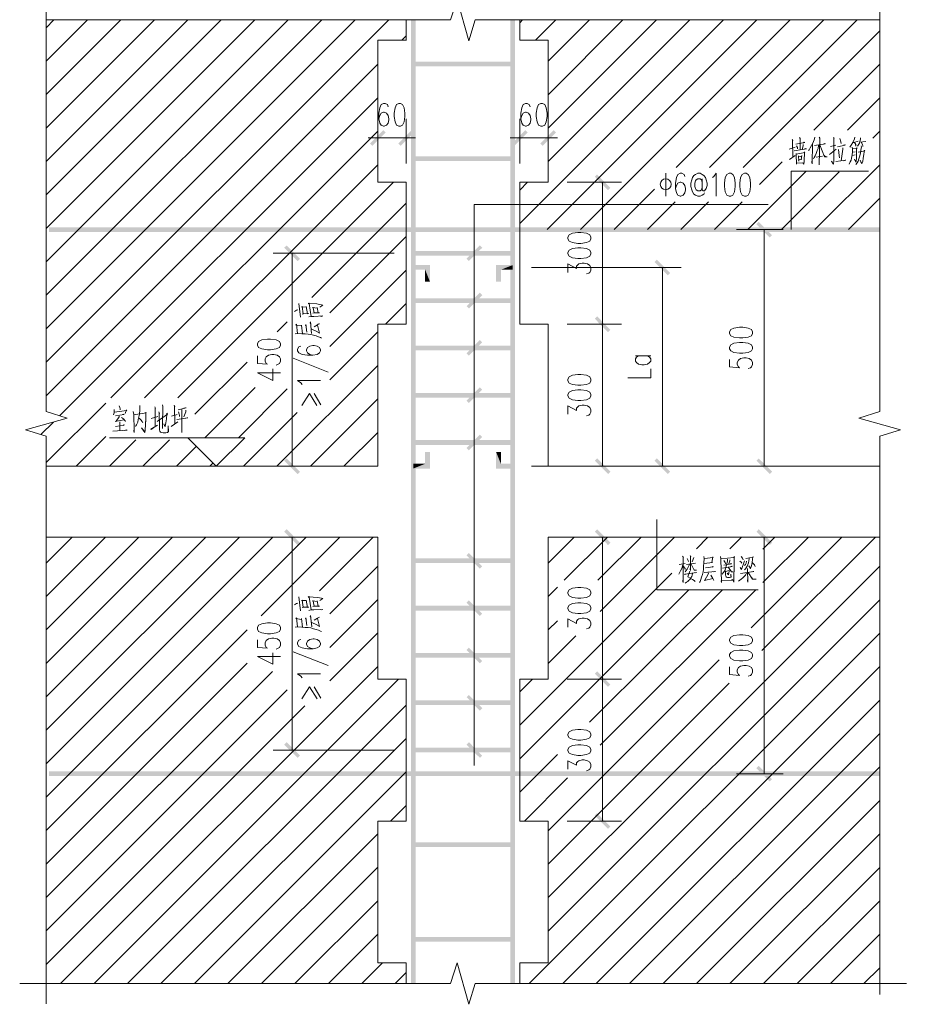
# Model space of a CAD drawing. Units: inches. Extents: x -503316 to 1962298, y 0 to 3859104.
# Drawn here: x -503192 to -497503, y 2912467 to 2918788 of the extents above; entities that cross this region are included whole.
import ezdxf

# ---------------------------------------------------------------- set-up
doc = ezdxf.new("R2010")
doc.units = ezdxf.units.IN
doc.header["$LTSCALE"] = 1000
doc.header["$MEASUREMENT"] = 0
doc.layers.add('C00-00-00', color=7, linetype='Continuous')

# ---------------------------------------------------------------- blocks, each defined once
blk = doc.blocks.new('ZDCF')
at = {"layer": 'C00-00-00'}
h = blk.add_hatch(color=256, dxfattribs=at)
h.dxf.hatch_style = 2
h.paths.add_polyline_path([(539006, -9941), (539065, -9941), (539006, 2430)])
h = blk.add_hatch(color=256, dxfattribs=at)
h.dxf.hatch_style = 2
h.paths.add_polyline_path([(539065, -9941), (539006, 2430), (539065, 2430)])
h = blk.add_hatch(color=256, dxfattribs=at)
h.dxf.hatch_style = 2
h.paths.add_polyline_path([(540281, -9941), (540342, -9941), (540281, 2430)])
h = blk.add_hatch(color=256, dxfattribs=at)
h.dxf.hatch_style = 2
h.paths.add_polyline_path([(540342, -9941), (540281, 2430), (540342, 2430)])
h = blk.add_hatch(color=256, dxfattribs=at)
h.dxf.hatch_style = 2
h.paths.add_polyline_path([(539036, 1895), (539036, 1834), (540311, 1895)])
h = blk.add_hatch(color=256, dxfattribs=at)
h.dxf.hatch_style = 2
h.paths.add_polyline_path([(539036, 1834), (540311, 1895), (540311, 1834)])
h = blk.add_hatch(color=256, dxfattribs=at)
h.dxf.hatch_style = 2
h.paths.add_polyline_path([(538479, 843), (538509, 813), (538651, 1015)])
h = blk.add_hatch(color=256, dxfattribs=at)
h.dxf.hatch_style = 2
h.paths.add_polyline_path([(538509, 813), (538651, 1015), (538681, 985)])
h = blk.add_hatch(color=256, dxfattribs=at)
h.dxf.hatch_style = 2
h.paths.add_polyline_path([(539015, 1015), (538873, 813), (538843, 843)])
h = blk.add_hatch(color=256, dxfattribs=at)
h.dxf.hatch_style = 2
h.paths.add_polyline_path([(539046, 985), (539015, 1015), (538873, 813)])
h = blk.add_hatch(color=256, dxfattribs=at)
h.dxf.hatch_style = 2
h.paths.add_polyline_path([(540302, 843), (540332, 813), (540473, 1015)])
h = blk.add_hatch(color=256, dxfattribs=at)
h.dxf.hatch_style = 2
h.paths.add_polyline_path([(540332, 813), (540473, 1015), (540503, 985)])
h = blk.add_hatch(color=256, dxfattribs=at)
h.dxf.hatch_style = 2
h.paths.add_polyline_path([(540837, 1015), (540696, 813), (540666, 843)])
h = blk.add_hatch(color=256, dxfattribs=at)
h.dxf.hatch_style = 2
h.paths.add_polyline_path([(540867, 985), (540837, 1015), (540696, 813)])
h = blk.add_hatch(color=256, dxfattribs=at)
h.dxf.hatch_style = 2
h.paths.add_polyline_path([(539036, 679), (539036, 618), (540311, 679)])
h = blk.add_hatch(color=256, dxfattribs=at)
h.dxf.hatch_style = 2
h.paths.add_polyline_path([(539036, 618), (540311, 679), (540311, 618)])
h = blk.add_hatch(color=256, dxfattribs=at)
h.dxf.hatch_style = 2
h.paths.add_polyline_path([(541565, 275), (541364, 417), (541394, 446)])
h = blk.add_hatch(color=256, dxfattribs=at)
h.dxf.hatch_style = 2
h.paths.add_polyline_path([(541535, 245), (541565, 275), (541364, 417)])
h = blk.add_hatch(color=256, dxfattribs=at)
h.dxf.hatch_style = 2
h.paths.add_polyline_path([(545022, -292), (545022, -232), (534363, -292)])
h = blk.add_hatch(color=256, dxfattribs=at)
h.dxf.hatch_style = 2
h.paths.add_polyline_path([(545022, -232), (534363, -292), (534363, -232)])
h = blk.add_hatch(color=256, dxfattribs=at)
h.dxf.hatch_style = 2
h.paths.add_polyline_path([(543640, -334), (543439, -192), (543468, -161)])
h = blk.add_hatch(color=256, dxfattribs=at)
h.dxf.hatch_style = 2
h.paths.add_polyline_path([(543610, -363), (543640, -334), (543439, -192)])
h = blk.add_hatch(color=256, dxfattribs=at)
h.dxf.hatch_style = 2
h.paths.add_polyline_path([(537582, -636), (537379, -495), (537411, -465)])
h = blk.add_hatch(color=256, dxfattribs=at)
h.dxf.hatch_style = 2
h.paths.add_polyline_path([(537552, -666), (537582, -636), (537379, -495)])
h = blk.add_hatch(color=256, dxfattribs=at)
h.dxf.hatch_style = 2
h.paths.add_polyline_path([(539891, -465), (539749, -666), (539719, -636)])
h = blk.add_hatch(color=256, dxfattribs=at)
h.dxf.hatch_style = 2
h.paths.add_polyline_path([(539921, -495), (539891, -465), (539749, -666)])
h = blk.add_hatch(color=256, dxfattribs=at)
h.dxf.hatch_style = 2
h.paths.add_polyline_path([(539036, -535), (539036, -596), (540311, -535)])
h = blk.add_hatch(color=256, dxfattribs=at)
h.dxf.hatch_style = 2
h.paths.add_polyline_path([(539036, -596), (540311, -535), (540311, -596)])
h = blk.add_hatch(color=256, dxfattribs=at)
h.dxf.hatch_style = 2
h.paths.add_polyline_path([(539036, -718), (539036, -778), (539249, -718)])
h = blk.add_hatch(color=256, dxfattribs=at)
h.dxf.hatch_style = 2
h.paths.add_polyline_path([(539036, -778), (539249, -718), (539188, -778)])
h = blk.add_hatch(color=256, dxfattribs=at)
h.dxf.hatch_style = 2
h.paths.add_polyline_path([(539249, -718), (539188, -778), (539249, -930)])
h = blk.add_hatch(color=256, dxfattribs=at)
h.dxf.hatch_style = 2
h.paths.add_polyline_path([(540311, -718), (540160, -778), (540099, -718)])
h = blk.add_hatch(color=256, dxfattribs=at)
h.dxf.hatch_style = 2
h.paths.add_polyline_path([(540160, -778), (540099, -718), (540160, -930)])
h = blk.add_hatch(color=256, dxfattribs=at)
h.dxf.hatch_style = 2
h.paths.add_polyline_path([(540099, -718), (540160, -930), (540099, -930)])
h = blk.add_hatch(color=256, dxfattribs=at)
h.dxf.hatch_style = 2
h.paths.add_polyline_path([(540311, -778), (540311, -718), (540160, -778)])
h = blk.add_hatch(color=256, dxfattribs=at)
h.dxf.hatch_style = 2
h.paths.add_polyline_path([(542332, -818), (542131, -677), (542161, -647)])
h = blk.add_hatch(color=256, dxfattribs=at)
h.dxf.hatch_style = 2
h.paths.add_polyline_path([(542302, -850), (542332, -818), (542131, -677)])
h = blk.add_hatch(color=256, dxfattribs=at)
h.dxf.hatch_style = 2
h.paths.add_polyline_path([(539188, -778), (539249, -930), (539188, -930)])
h = blk.add_hatch(color=256, dxfattribs=at)
h.dxf.hatch_style = 2
h.paths.add_polyline_path([(539891, -1072), (539749, -1275), (539719, -1245)])
h = blk.add_hatch(color=256, dxfattribs=at)
h.dxf.hatch_style = 2
h.paths.add_polyline_path([(539921, -1103), (539891, -1072), (539749, -1275)])
h = blk.add_hatch(color=256, dxfattribs=at)
h.dxf.hatch_style = 2
h.paths.add_polyline_path([(539036, -1143), (539036, -1203), (540311, -1143)])
h = blk.add_hatch(color=256, dxfattribs=at)
h.dxf.hatch_style = 2
h.paths.add_polyline_path([(539036, -1203), (540311, -1143), (540311, -1203)])
h = blk.add_hatch(color=256, dxfattribs=at)
h.dxf.hatch_style = 2
h.paths.add_polyline_path([(541565, -1548), (541364, -1406), (541394, -1376)])
h = blk.add_hatch(color=256, dxfattribs=at)
h.dxf.hatch_style = 2
h.paths.add_polyline_path([(541394, -1376), (541364, -1406), (541565, -1548)])
h = blk.add_hatch(color=256, dxfattribs=at)
h.dxf.hatch_style = 2
h.paths.add_polyline_path([(541535, -1578), (541565, -1548), (541364, -1406)])
h = blk.add_hatch(color=256, dxfattribs=at)
h.dxf.hatch_style = 2
h.paths.add_polyline_path([(541364, -1406), (541565, -1548), (541535, -1578)])
h = blk.add_hatch(color=256, dxfattribs=at)
h.dxf.hatch_style = 2
h.paths.add_polyline_path([(539036, -1751), (539036, -1812), (540311, -1751)])
h = blk.add_hatch(color=256, dxfattribs=at)
h.dxf.hatch_style = 2
h.paths.add_polyline_path([(539036, -1812), (540311, -1751), (540311, -1812)])
h = blk.add_hatch(color=256, dxfattribs=at)
h.dxf.hatch_style = 2
h.paths.add_polyline_path([(539891, -1680), (539749, -1882), (539719, -1852)])
h = blk.add_hatch(color=256, dxfattribs=at)
h.dxf.hatch_style = 2
h.paths.add_polyline_path([(539921, -1710), (539891, -1680), (539749, -1882)])
h = blk.add_hatch(color=256, dxfattribs=at)
h.dxf.hatch_style = 2
h.paths.add_polyline_path([(539036, -2358), (539036, -2419), (540311, -2358)])
h = blk.add_hatch(color=256, dxfattribs=at)
h.dxf.hatch_style = 2
h.paths.add_polyline_path([(539036, -2419), (540311, -2358), (540311, -2419)])
h = blk.add_hatch(color=256, dxfattribs=at)
h.dxf.hatch_style = 2
h.paths.add_polyline_path([(539891, -2287), (539749, -2489), (539719, -2459)])
h = blk.add_hatch(color=256, dxfattribs=at)
h.dxf.hatch_style = 2
h.paths.add_polyline_path([(539921, -2317), (539891, -2287), (539749, -2489)])
h = blk.add_hatch(color=256, dxfattribs=at)
h.dxf.hatch_style = 2
h.paths.add_polyline_path([(539891, -2895), (539749, -3096), (539719, -3066)])
h = blk.add_hatch(color=256, dxfattribs=at)
h.dxf.hatch_style = 2
h.paths.add_polyline_path([(539921, -2924), (539891, -2895), (539749, -3096)])
h = blk.add_hatch(color=256, dxfattribs=at)
h.dxf.hatch_style = 2
h.paths.add_polyline_path([(539036, -2965), (539036, -3026), (540311, -2965)])
h = blk.add_hatch(color=256, dxfattribs=at)
h.dxf.hatch_style = 2
h.paths.add_polyline_path([(539036, -3026), (540311, -2965), (540311, -3026)])
h = blk.add_hatch(color=256, dxfattribs=at)
h.dxf.hatch_style = 2
h.paths.add_polyline_path([(539188, -3269), (539249, -3330), (539188, -3117)])
h = blk.add_hatch(color=256, dxfattribs=at)
h.dxf.hatch_style = 2
h.paths.add_polyline_path([(539249, -3330), (539188, -3117), (539249, -3117)])
h = blk.add_hatch(color=256, dxfattribs=at)
h.dxf.hatch_style = 2
h.paths.add_polyline_path([(540099, -3330), (540160, -3269), (540099, -3117)])
h = blk.add_hatch(color=256, dxfattribs=at)
h.dxf.hatch_style = 2
h.paths.add_polyline_path([(540160, -3269), (540099, -3117), (540160, -3117)])
h = blk.add_hatch(color=256, dxfattribs=at)
h.dxf.hatch_style = 2
h.paths.add_polyline_path([(537411, -3199), (537379, -3229), (537582, -3370)])
h = blk.add_hatch(color=256, dxfattribs=at)
h.dxf.hatch_style = 2
h.paths.add_polyline_path([(537379, -3229), (537582, -3370), (537552, -3400)])
h = blk.add_hatch(color=256, dxfattribs=at)
h.dxf.hatch_style = 2
h.paths.add_polyline_path([(539036, -3269), (539036, -3330), (539188, -3269)])
h = blk.add_hatch(color=256, dxfattribs=at)
h.dxf.hatch_style = 2
h.paths.add_polyline_path([(539036, -3330), (539188, -3269), (539249, -3330)])
h = blk.add_hatch(color=256, dxfattribs=at)
h.dxf.hatch_style = 2
h.paths.add_polyline_path([(540311, -3330), (540311, -3269), (540099, -3330)])
h = blk.add_hatch(color=256, dxfattribs=at)
h.dxf.hatch_style = 2
h.paths.add_polyline_path([(540311, -3269), (540099, -3330), (540160, -3269)])
h = blk.add_hatch(color=256, dxfattribs=at)
h.dxf.hatch_style = 2
h.paths.add_polyline_path([(541394, -3199), (541364, -3229), (541565, -3370)])
h = blk.add_hatch(color=256, dxfattribs=at)
h.dxf.hatch_style = 2
h.paths.add_polyline_path([(541364, -3229), (541565, -3370), (541535, -3400)])
h = blk.add_hatch(color=256, dxfattribs=at)
h.dxf.hatch_style = 2
h.paths.add_polyline_path([(542161, -3199), (542131, -3229), (542332, -3370)])
h = blk.add_hatch(color=256, dxfattribs=at)
h.dxf.hatch_style = 2
h.paths.add_polyline_path([(542131, -3229), (542332, -3370), (542302, -3400)])
h = blk.add_hatch(color=256, dxfattribs=at)
h.dxf.hatch_style = 2
h.paths.add_polyline_path([(543468, -3199), (543439, -3229), (543640, -3370)])
h = blk.add_hatch(color=256, dxfattribs=at)
h.dxf.hatch_style = 2
h.paths.add_polyline_path([(543439, -3229), (543640, -3370), (543610, -3400)])
h = blk.add_hatch(color=256, dxfattribs=at)
h.dxf.hatch_style = 2
h.paths.add_polyline_path([(537582, -4282), (537379, -4140), (537411, -4110)])
h = blk.add_hatch(color=256, dxfattribs=at)
h.dxf.hatch_style = 2
h.paths.add_polyline_path([(537552, -4312), (537582, -4282), (537379, -4140)])
h = blk.add_hatch(color=256, dxfattribs=at)
h.dxf.hatch_style = 2
h.paths.add_polyline_path([(541565, -4282), (541364, -4140), (541394, -4110)])
h = blk.add_hatch(color=256, dxfattribs=at)
h.dxf.hatch_style = 2
h.paths.add_polyline_path([(541535, -4312), (541565, -4282), (541364, -4140)])
h = blk.add_hatch(color=256, dxfattribs=at)
h.dxf.hatch_style = 2
h.paths.add_polyline_path([(543640, -4282), (543439, -4140), (543468, -4110)])
h = blk.add_hatch(color=256, dxfattribs=at)
h.dxf.hatch_style = 2
h.paths.add_polyline_path([(543610, -4312), (543640, -4282), (543439, -4140)])
h = blk.add_hatch(color=256, dxfattribs=at)
h.dxf.hatch_style = 2
h.paths.add_polyline_path([(539891, -4616), (539749, -4413), (539719, -4444)])
h = blk.add_hatch(color=256, dxfattribs=at)
h.dxf.hatch_style = 2
h.paths.add_polyline_path([(539921, -4586), (539891, -4616), (539749, -4413)])
h = blk.add_hatch(color=256, dxfattribs=at)
h.dxf.hatch_style = 2
h.paths.add_polyline_path([(539036, -4484), (539036, -4544), (540311, -4484)])
h = blk.add_hatch(color=256, dxfattribs=at)
h.dxf.hatch_style = 2
h.paths.add_polyline_path([(539036, -4544), (540311, -4484), (540311, -4544)])
h = blk.add_hatch(color=256, dxfattribs=at)
h.dxf.hatch_style = 2
h.paths.add_polyline_path([(539891, -5223), (539749, -5021), (539719, -5051)])
h = blk.add_hatch(color=256, dxfattribs=at)
h.dxf.hatch_style = 2
h.paths.add_polyline_path([(539921, -5193), (539891, -5223), (539749, -5021)])
h = blk.add_hatch(color=256, dxfattribs=at)
h.dxf.hatch_style = 2
h.paths.add_polyline_path([(539036, -5092), (539036, -5153), (540311, -5092)])
h = blk.add_hatch(color=256, dxfattribs=at)
h.dxf.hatch_style = 2
h.paths.add_polyline_path([(539036, -5153), (540311, -5092), (540311, -5153)])
h = blk.add_hatch(color=256, dxfattribs=at)
h.dxf.hatch_style = 2
h.paths.add_polyline_path([(539891, -5830), (539749, -5628), (539719, -5658)])
h = blk.add_hatch(color=256, dxfattribs=at)
h.dxf.hatch_style = 2
h.paths.add_polyline_path([(539921, -5800), (539891, -5830), (539749, -5628)])
h = blk.add_hatch(color=256, dxfattribs=at)
h.dxf.hatch_style = 2
h.paths.add_polyline_path([(539036, -5699), (539036, -5760), (540311, -5699)])
h = blk.add_hatch(color=256, dxfattribs=at)
h.dxf.hatch_style = 2
h.paths.add_polyline_path([(539036, -5760), (540311, -5699), (540311, -5760)])
h = blk.add_hatch(color=256, dxfattribs=at)
h.dxf.hatch_style = 2
h.paths.add_polyline_path([(541394, -5933), (541364, -5963), (541565, -6104)])
h = blk.add_hatch(color=256, dxfattribs=at)
h.dxf.hatch_style = 2
h.paths.add_polyline_path([(541565, -6104), (541364, -5963), (541394, -5933)])
h = blk.add_hatch(color=256, dxfattribs=at)
h.dxf.hatch_style = 2
h.paths.add_polyline_path([(541364, -5963), (541565, -6104), (541535, -6134)])
h = blk.add_hatch(color=256, dxfattribs=at)
h.dxf.hatch_style = 2
h.paths.add_polyline_path([(541535, -6134), (541565, -6104), (541364, -5963)])
h = blk.add_hatch(color=256, dxfattribs=at)
h.dxf.hatch_style = 2
h.paths.add_polyline_path([(539036, -6306), (539036, -6367), (540311, -6306)])
h = blk.add_hatch(color=256, dxfattribs=at)
h.dxf.hatch_style = 2
h.paths.add_polyline_path([(539036, -6367), (540311, -6306), (540311, -6367)])
h = blk.add_hatch(color=256, dxfattribs=at)
h.dxf.hatch_style = 2
h.paths.add_polyline_path([(539891, -6438), (539749, -6236), (539719, -6265)])
h = blk.add_hatch(color=256, dxfattribs=at)
h.dxf.hatch_style = 2
h.paths.add_polyline_path([(539921, -6407), (539891, -6438), (539749, -6236)])
h = blk.add_hatch(color=256, dxfattribs=at)
h.dxf.hatch_style = 2
h.paths.add_polyline_path([(537411, -6843), (537379, -6874), (537582, -7016)])
h = blk.add_hatch(color=256, dxfattribs=at)
h.dxf.hatch_style = 2
h.paths.add_polyline_path([(537379, -6874), (537582, -7016), (537552, -7045)])
h = blk.add_hatch(color=256, dxfattribs=at)
h.dxf.hatch_style = 2
h.paths.add_polyline_path([(539036, -6914), (539036, -6974), (540311, -6914)])
h = blk.add_hatch(color=256, dxfattribs=at)
h.dxf.hatch_style = 2
h.paths.add_polyline_path([(539036, -6974), (540311, -6914), (540311, -6974)])
h = blk.add_hatch(color=256, dxfattribs=at)
h.dxf.hatch_style = 2
h.paths.add_polyline_path([(539891, -7045), (539749, -6843), (539719, -6874)])
h = blk.add_hatch(color=256, dxfattribs=at)
h.dxf.hatch_style = 2
h.paths.add_polyline_path([(539921, -7016), (539891, -7045), (539749, -6843)])
h = blk.add_hatch(color=256, dxfattribs=at)
h.dxf.hatch_style = 2
h.paths.add_polyline_path([(543468, -7147), (543439, -7177), (543640, -7318)])
h = blk.add_hatch(color=256, dxfattribs=at)
h.dxf.hatch_style = 2
h.paths.add_polyline_path([(543439, -7177), (543640, -7318), (543610, -7348)])
h = blk.add_hatch(color=256, dxfattribs=at)
h.dxf.hatch_style = 2
h.paths.add_polyline_path([(545022, -7278), (545022, -7217), (534363, -7278)])
h = blk.add_hatch(color=256, dxfattribs=at)
h.dxf.hatch_style = 2
h.paths.add_polyline_path([(545022, -7217), (534363, -7278), (534363, -7217)])
h = blk.add_hatch(color=256, dxfattribs=at)
h.dxf.hatch_style = 2
h.paths.add_polyline_path([(541394, -7754), (541364, -7785), (541565, -7927)])
h = blk.add_hatch(color=256, dxfattribs=at)
h.dxf.hatch_style = 2
h.paths.add_polyline_path([(541364, -7785), (541565, -7927), (541535, -7957)])
h = blk.add_hatch(color=256, dxfattribs=at)
h.dxf.hatch_style = 2
h.paths.add_polyline_path([(539036, -8128), (539036, -8189), (540311, -8128)])
h = blk.add_hatch(color=256, dxfattribs=at)
h.dxf.hatch_style = 2
h.paths.add_polyline_path([(539036, -8189), (540311, -8128), (540311, -8189)])
h = blk.add_hatch(color=256, dxfattribs=at)
h.dxf.hatch_style = 2
h.paths.add_polyline_path([(539036, -9344), (539036, -9405), (540311, -9344)])
h = blk.add_hatch(color=256, dxfattribs=at)
h.dxf.hatch_style = 2
h.paths.add_polyline_path([(539036, -9405), (540311, -9344), (540311, -9405)])
at = {"layer": 'C00-00-00', "lineweight": 15}
for points in [[(545022, -10081), (545022, -2915), (545290, -2831), (544755, -2685), (545022, -2599), (545022, 8932)], [(534324, -10201), (534324, -2915), (534058, -2831), (534592, -2685), (534324, -2599), (534324, 8704)], [(534324, 2430), (539515, 2430), (539601, 2697), (539747, 2162), (539831, 2430), (545022, 2430)], [(534324, 2330), (534424, 2430)], [(534324, 1900), (534855, 2430)], [(534324, 1471), (535284, 2430)], [(534324, 1042), (535713, 2430)], [(534324, 612), (536143, 2430)], [(534324, 183), (536572, 2430)], [(534324, -248), (537002, 2430)], [(534324, -677), (537431, 2430)], [(534324, -1106), (537862, 2430)], [(534324, -1536), (538291, 2430)], [(534324, -1965), (538720, 2430)], [(538944, 2167), (538944, 2430)], [(540402, 2168), (540402, 2430)], [(540402, 2394), (540438, 2430)], [(540402, -183), (543016, 2430)], [(540606, 2168), (540867, 2430)], [(540753, -262), (543445, 2430)], [(540767, 1900), (541298, 2430)], [(540767, 1470), (541727, 2430)], [(540767, 1041), (542157, 2430)], [(540767, 612), (542586, 2430)], [(541182, -262), (543874, 2430)], [(542408, 534), (544304, 2430)], [(542838, 534), (544733, 2430)], [(543267, 534), (545022, 2289)], [(538581, 345), (538581, 2168), (538945, 2168)], [(538887, 2168), (538945, 2225)], [(540767, 345), (540767, 2168), (540402, 2168)], [(534324, -2395), (538581, 1861)], [(544178, 1016), (545022, 1860)], [(534495, -2654), (538581, 1431)], [(544607, 1016), (545022, 1431)], [(538713, 1316), (538703, 1343), (538674, 1358), (538655, 1358), (538625, 1343), (538605, 1302), (538595, 1232), (538595, 1161), (538605, 1106), (538625, 1077), (538655, 1064), (538664, 1064), (538694, 1077), (538713, 1106), (538724, 1147), (538724, 1161), (538713, 1203), (538694, 1232), (538664, 1246), (538655, 1246), (538625, 1232), (538605, 1203), (538595, 1161)], [(540536, 1316), (540525, 1343), (540497, 1358), (540477, 1358), (540447, 1343), (540428, 1302), (540417, 1232), (540417, 1161), (540428, 1106), (540447, 1077), (540477, 1064), (540486, 1064), (540516, 1077), (540536, 1106), (540545, 1147), (540545, 1161), (540536, 1203), (540516, 1232), (540486, 1246), (540477, 1246), (540447, 1232), (540428, 1203), (540417, 1161)], [(538580, 588), (538580, 1158)], [(538944, 588), (538944, 1158)], [(540402, 588), (540402, 1158)], [(540767, 588), (540767, 1158)], [(535155, -2423), (538581, 1002)], [(538580, 914), (538458, 914)], [(539065, 914), (538580, 914)], [(540281, 914), (540767, 914)], [(540767, 914), (540888, 914)], [(543898, 901), (543905, 883), (543903, 887), (543905, 666)], [(543994, 921), (544002, 907), (543999, 909), (543999, 760)], [(544189, 924), (544185, 904), (544167, 857), (544146, 818), (544130, 786), (544116, 764), (544108, 755)], [(544246, 926), (544255, 912), (544253, 918), (544246, 571), (544245, 600), (544246, 645)], [(544428, 921), (544436, 907), (544432, 912), (544432, 608), (544429, 591), (544428, 583), (544425, 576), (544401, 617), (544425, 583), (544429, 593)], [(544510, 907), (544524, 866), (544526, 843)], [(544701, 924), (544697, 904), (544675, 855), (544657, 823), (544640, 797)], [(544776, 918), (544776, 904), (544760, 847), (544747, 823), (544737, 809)], [(544932, 911), (545022, 1000)], [(543935, 795), (543861, 769)], [(543925, 749), (544080, 774), (544069, 778), (544052, 769)], [(543946, 833), (544060, 857), (544052, 861), (544035, 849)], [(543955, 812), (543968, 792), (543968, 774)], [(544038, 829), (544039, 818), (544025, 764)], [(544158, 840), (544156, 583), (544152, 602), (544156, 634)], [(544237, 818), (544230, 781), (544220, 752), (544204, 717), (544193, 686), (544180, 662), (544171, 645)], [(544185, 818), (544323, 840), (544318, 843), (544301, 835)], [(544253, 826), (544312, 674), (544345, 671), (544341, 671), (544315, 680), (544305, 695)], [(544375, 703), (544463, 769)], [(544388, 803), (544459, 823)], [(544480, 800), (544580, 823), (544574, 826), (544555, 821)], [(544494, 766), (544503, 688), (544506, 660)], [(544546, 788), (544548, 771), (544528, 622)], [(544669, 797), (544672, 772), (544671, 735), (544666, 697), (544661, 657), (544654, 631), (544644, 608), (544631, 579)], [(544672, 778), (544731, 783), (544727, 792), (544724, 769), (544723, 648), (544721, 622), (544719, 612), (544717, 605), (544697, 643), (544717, 612), (544697, 643)], [(544683, 857), (544691, 857), (544743, 872)], [(544698, 855), (544713, 829), (544713, 807), (544710, 829)], [(544782, 812), (544786, 797), (544783, 783), (544773, 723), (544767, 683), (544754, 645), (544745, 617), (544731, 593), (544715, 574)], [(544765, 861), (544843, 869)], [(544787, 855), (544801, 826), (544804, 818), (544804, 803)], [(543862, 636), (543937, 688)], [(543950, 717), (543951, 700), (543955, 576), (543953, 591), (544035, 597), (544046, 576), (544050, 614), (544057, 735), (544060, 729), (543950, 705)], [(543979, 683), (543983, 617), (543981, 634), (544021, 643), (544013, 640), (544020, 688), (544024, 680), (543981, 674)], [(544286, 680), (544208, 669)], [(544706, 697), (544669, 688)], [(544706, 738), (544671, 731)], [(544747, 731), (544831, 749), (544827, 757), (544817, 705), (544809, 651), (544804, 617), (544795, 593), (544789, 586), (544769, 631), (544791, 588)], [(535585, -2423), (538581, 571)], [(543477, 315), (543771, 609)], [(544188, -262), (545022, 571)], [(544458, 612), (544588, 628), (544576, 631), (544561, 622)], [(542275, 461), (542275, 166)], [(542520, 418), (542510, 446), (542481, 461), (542462, 461), (542432, 446), (542413, 405), (542402, 335), (542402, 264), (542413, 208), (542432, 180), (542462, 166), (542471, 166), (542501, 180), (542520, 208), (542530, 250), (542530, 264), (542520, 306), (542501, 335), (542471, 348), (542462, 348), (542432, 335), (542413, 306), (542402, 264)], [(542745, 390), (542745, 250), (542756, 236), (542775, 236), (542795, 264), (542805, 306), (542805, 335), (542795, 376), (542786, 405), (542766, 432), (542745, 446), (542717, 461), (542687, 461), (542658, 446), (542637, 432), (542618, 405), (542609, 376), (542598, 335), (542598, 292), (542609, 250), (542618, 221), (542637, 194), (542658, 180), (542687, 166), (542717, 166), (542745, 180), (542766, 194), (542775, 208)], [(542745, 348), (542736, 376), (542717, 390), (542687, 390), (542667, 376), (542658, 362), (542648, 335), (542648, 292), (542658, 264), (542667, 250), (542687, 236), (542717, 236), (542736, 250), (542745, 279)], [(542874, 405), (542894, 418), (542922, 461), (542922, 166)], [(543329, -262), (544074, 482)], [(543759, -262), (544503, 481)], [(544878, 489), (543885, 489), (543885, -262)], [(536014, -2423), (538783, 345)], [(538580, 345), (538944, 345)], [(538944, -1478), (538944, 345)], [(540767, 345), (540402, 345), (540402, -1478)], [(540402, 246), (540501, 345)], [(541010, 345), (541707, 345)], [(541464, -1478), (541464, 345)], [(541612, -262), (542133, 259)], [(544619, -262), (545022, 141)], [(537734, -1133), (538945, 77)], [(543590, 62), (539819, 62), (539819, -7144)], [(542041, -262), (542396, 93)], [(542471, -262), (542825, 93)], [(542900, -262), (543255, 93)], [(537966, -1331), (538945, -352)], [(543184, -262), (543783, -262)], [(543540, -262), (543540, -3299)], [(538792, -566), (537238, -566)], [(537481, -3299), (537481, -566)], [(540554, -748), (542475, -748)], [(541021, -811), (541021, -703), (541132, -762), (541132, -733), (541147, -713), (541161, -703), (541203, -694), (541230, -694), (541273, -703), (541300, -724), (541314, -752), (541314, -782), (541300, -811), (541287, -821), (541258, -831)], [(542232, -748), (542232, -3299)], [(537966, -1761), (538944, -782)], [(537590, -1388), (537565, -1211)], [(537608, -1348), (537627, -1344), (537694, -1341), (537679, -1345), (537662, -1251), (537659, -1259), (537601, -1255), (537608, -1251), (537622, -1344)], [(537725, -1378), (537713, -1297), (537699, -1212), (537687, -1212), (537694, -1205), (537699, -1211), (537800, -1216), (537831, -1222), (537857, -1227), (537874, -1231), (537837, -1259)], [(537746, -1333), (537763, -1329), (537831, -1329), (537815, -1332), (537815, -1329), (537803, -1261), (537803, -1270), (537742, -1263), (537746, -1261), (537751, -1266), (537763, -1329)], [(538679, -1477), (538945, -1211)], [(537510, -1314), (537535, -1297), (537553, -1293)], [(537846, -1374), (537860, -1376), (537874, -1371), (537760, -1376), (537722, -1376), (537696, -1384)], [(537291, -1576), (537418, -1448)], [(537549, -1595), (537539, -1478), (537530, -1487), (537601, -1498), (537601, -1488), (537613, -1599)], [(537668, -1579), (537656, -1480), (537653, -1487), (537659, -1496)], [(537731, -1597), (537717, -1448), (537713, -1458), (537720, -1470)], [(537734, -1540), (537742, -1543), (537791, -1565), (537829, -1588), (537834, -1592), (537805, -1487)], [(537765, -1510), (537805, -1484), (537815, -1478), (537822, -1474), (537831, -1472)], [(538580, -1478), (538944, -1478)], [(538581, -3299), (538581, -1478)], [(540767, -1478), (540402, -1478)], [(540767, -3299), (540767, -1478)], [(541010, -1478), (541707, -1478)], [(541010, -1478), (541707, -1478)], [(541464, -3299), (541464, -1478)], [(537521, -1601), (537549, -1597), (537604, -1601), (537648, -1602), (537685, -1605), (537722, -1610), (537756, -1619), (537788, -1628), (537820, -1639), (537843, -1649), (537860, -1657)], [(537966, -2190), (538581, -1576)], [(537593, -1757), (537566, -1768), (537552, -1796), (537552, -1817), (537566, -1846), (537608, -1865), (537678, -1875), (537748, -1875), (537804, -1865), (537833, -1846), (537846, -1817), (537846, -1807), (537833, -1777), (537804, -1757), (537762, -1748), (537748, -1748), (537707, -1757), (537678, -1777), (537664, -1807), (537664, -1817), (537678, -1846), (537707, -1865), (537748, -1875)], [(537037, -1883), (537037, -1982), (537164, -1991), (537149, -1982), (537135, -1952), (537135, -1923), (537149, -1894), (537177, -1874), (537219, -1864), (537247, -1864), (537290, -1874), (537317, -1894), (537331, -1923), (537331, -1952), (537317, -1982), (537303, -1991), (537275, -2001)], [(541886, -1882), (542083, -1882)], [(541928, -1882), (541899, -1901), (541886, -1921), (541886, -1951), (541899, -1970), (541928, -1990), (541970, -1999), (541998, -1999), (542040, -1990), (542068, -1970), (542083, -1951), (542083, -1921), (542068, -1901), (542040, -1882)], [(536234, -2633), (536904, -1964)], [(537286, -3299), (538581, -2005)], [(537496, -1914), (537944, -2091)], [(543095, -1929), (543095, -2026), (543222, -2037), (543209, -2026), (543194, -1996), (543194, -1968), (543209, -1938), (543236, -1918), (543279, -1908), (543306, -1908), (543348, -1918), (543376, -1938), (543391, -1968), (543391, -1996), (543376, -2026), (543362, -2037), (543335, -2046)], [(537037, -2099), (537234, -2198), (537234, -2051)], [(537037, -2099), (537331, -2099)], [(541788, -2167), (542083, -2167), (542083, -2048)], [(537608, -2249), (537593, -2229), (537552, -2199), (537846, -2199)], [(536361, -2935), (537008, -2289)], [(536792, -2935), (537418, -2307)], [(537800, -2519), (537703, -2366), (537604, -2519)], [(537851, -2510), (537762, -2366)], [(534324, -3253), (535089, -2490)], [(535260, -2524), (535270, -2545), (535274, -2562), (535274, -2576)], [(535528, -2521), (535525, -2579), (535521, -2628), (535521, -2633), (535515, -2667), (535507, -2702), (535499, -2733), (535493, -2750), (535484, -2768), (535477, -2783), (535469, -2791)], [(535816, -2512), (535823, -2533), (535820, -2527), (535819, -2771), (535819, -2814), (535819, -2780)], [(535967, -2515), (535974, -2536), (535971, -2533), (535975, -2759)], [(537716, -3299), (538580, -2434)], [(541021, -2633), (541021, -2525), (541132, -2585), (541132, -2555), (541147, -2536), (541161, -2525), (541203, -2516), (541230, -2516), (541273, -2525), (541300, -2545), (541314, -2575), (541314, -2605), (541300, -2633), (541287, -2644), (541258, -2653)], [(535198, -2570), (535198, -2596), (535196, -2614), (535194, -2628), (535187, -2642)], [(535198, -2605), (535360, -2584), (535355, -2574), (535338, -2624)], [(535214, -2653), (535325, -2636), (535316, -2633), (535303, -2638)], [(535443, -2598), (535448, -2636), (535455, -2840), (535455, -2869), (535451, -2852), (535452, -2814)], [(535451, -2642), (535528, -2628), (535532, -2628), (535610, -2616), (535603, -2607), (535602, -2614), (535602, -2726), (535599, -2731), (535599, -2785), (535595, -2817), (535594, -2843), (535591, -2866), (535547, -2809), (535590, -2857), (535594, -2828)], [(535718, -2536), (535728, -2553), (535724, -2547), (535724, -2785), (535723, -2768), (535723, -2791), (535672, -2828), (535668, -2826), (535754, -2771)], [(535749, -2726), (535881, -2631), (535875, -2619), (535872, -2636), (535875, -2633), (535867, -2691), (535861, -2745), (535850, -2785), (535849, -2791), (535833, -2757), (535849, -2785)], [(535771, -2602), (535780, -2624), (535776, -2619), (535780, -2794), (535780, -2833), (535784, -2849), (535793, -2863), (535809, -2869), (535828, -2871), (535859, -2871), (535881, -2866), (535894, -2854), (535890, -2780), (535890, -2857), (535887, -2859)], [(536004, -2638), (535933, -2659)], [(536019, -2576), (536121, -2550), (536111, -2550), (536092, -2555)], [(536022, -2602), (536033, -2633), (536036, -2650), (536036, -2662)], [(536066, -2564), (536067, -2866), (536066, -2837), (536067, -2805)], [(536115, -2581), (536115, -2602), (536092, -2667)], [(536857, -3299), (537546, -2610)], [(534255, -2893), (534417, -2733)], [(535263, -2657), (535260, -2667), (535222, -2722), (535212, -2726), (535322, -2705)], [(535216, -2788), (535326, -2771), (535320, -2768), (535307, -2776)], [(535268, -2731), (535272, -2742), (535270, -2845)], [(535290, -2674), (535315, -2693), (535333, -2711), (535337, -2719), (535341, -2728)], [(535517, -2681), (535539, -2705), (535558, -2728), (535563, -2745), (535559, -2733)], [(535673, -2688), (535758, -2662)], [(535927, -2791), (536014, -2731)], [(536001, -2702), (536144, -2679), (536136, -2679), (536115, -2685)], [(535178, -2852), (535363, -2837), (535351, -2833), (535333, -2840)], [(538145, -3299), (538580, -2865)], [(534709, -3299), (535089, -2919)], [(536873, -2935), (535138, -2935)], [(535138, -3299), (535476, -2961)], [(535567, -3299), (535906, -2961)], [(536873, -2935), (536508, -3299), (536144, -2935)], [(535997, -3299), (536254, -3044)], [(536426, -3299), (536468, -3258)], [(534324, -3299), (538580, -3299)], [(537480, -3299), (536144, -3299)], [(538337, -3299), (537238, -3299)], [(538574, -3299), (538580, -3294)], [(540554, -3299), (542475, -3299)], [(545022, -3299), (540767, -3299)], [(541010, -3299), (541707, -3299)], [(543184, -3299), (543783, -3299)], [(543461, -4886), (542161, -4886), (542161, -3983)], [(534324, -4210), (538580, -4210)], [(534324, -4543), (534657, -4210)], [(534324, -4972), (535086, -4210)], [(534324, -5402), (535515, -4210)], [(534324, -5831), (535945, -4210)], [(534324, -6260), (536374, -4210)], [(534324, -6690), (536805, -4210)], [(534324, -7119), (537234, -4210)], [(534324, -7550), (537663, -4210)], [(537082, -5222), (538093, -4210)], [(538337, -4210), (537238, -4210)], [(537481, -4210), (537481, -6944)], [(537832, -4900), (538522, -4210)], [(538945, -6033), (538581, -6033), (538581, -4210)], [(540402, -6033), (540767, -6033), (540767, -4210)], [(540767, -4210), (545022, -4210)], [(540767, -4543), (541100, -4210)], [(540974, -4765), (541529, -4210)], [(541010, -4210), (541707, -4210)], [(541404, -4765), (541959, -4210)], [(541434, -5166), (542388, -4210)], [(541464, -4210), (541464, -6033)], [(542669, -4360), (542817, -4210)], [(543098, -4360), (543247, -4210)], [(543184, -4210), (543783, -4210)], [(543373, -5374), (544536, -4210)], [(543509, -5668), (544966, -4210)], [(543523, -4365), (543676, -4210)], [(543523, -4794), (544107, -4210)], [(543540, -7248), (543540, -4210)], [(542447, -4560), (542525, -4548)], [(542492, -4455), (542503, -4471), (542499, -4471), (542499, -4795), (542496, -4778), (542499, -4738)], [(542656, -4545), (542540, -4562)], [(542550, -4486), (542565, -4512), (542568, -4523)], [(542587, -4448), (542598, -4462), (542594, -4460), (542594, -4638), (542591, -4624), (542594, -4597)], [(542638, -4471), (542613, -4526)], [(542764, -4457), (542768, -4486), (542764, -4540), (542761, -4583), (542760, -4621), (542754, -4657), (542746, -4692), (542735, -4724), (542726, -4755), (542716, -4778), (542708, -4795)], [(542771, -4486), (542886, -4474), (542878, -4465), (542867, -4538), (542877, -4538), (542767, -4548)], [(542979, -4460), (542982, -4491), (542992, -4795), (542985, -4773), (543137, -4761), (543133, -4755), (543120, -4764), (543140, -4764), (543150, -4790), (543151, -4776), (543151, -4740), (543154, -4581), (543154, -4460), (543158, -4465), (543151, -4471), (542985, -4491)], [(543066, -4493), (543066, -4514), (543058, -4552), (543051, -4583), (543041, -4617), (543029, -4646), (543014, -4669), (542999, -4686)], [(543021, -4571), (543118, -4552), (543114, -4548), (543102, -4557)], [(543023, -4512), (543040, -4538), (543041, -4552)], [(543098, -4500), (543098, -4514), (543081, -4560)], [(543228, -4520), (543244, -4531), (543250, -4546)], [(543231, -4600), (543248, -4626), (543287, -4514)], [(543244, -4460), (543261, -4479), (543266, -4491), (543270, -4503)], [(543346, -4483), (543343, -4514), (543336, -4540), (543331, -4562), (543320, -4583), (543309, -4603), (543297, -4617), (543287, -4631)], [(543314, -4517), (543306, -4546), (543298, -4562), (543288, -4574)], [(543305, -4486), (543398, -4469), (543393, -4462), (543389, -4497), (543383, -4531), (543379, -4557), (543375, -4581), (543369, -4600), (543363, -4612), (543361, -4614), (543343, -4577), (543363, -4609)], [(543385, -4534), (543402, -4552), (543413, -4566), (543417, -4574), (543421, -4586)], [(537965, -5197), (538580, -4582)], [(540402, -6626), (542354, -4674)], [(540767, -8838), (542358, -7248), (545022, -4583)], [(542496, -4566), (542481, -4614), (542466, -4643), (542452, -4669), (542443, -4686)], [(542503, -4588), (542524, -4614), (542525, -4624)], [(542517, -4686), (542521, -4690), (542525, -4686), (542672, -4664), (542668, -4664), (542651, -4669)], [(542579, -4562), (542565, -4597), (542551, -4621), (542539, -4638), (542525, -4657)], [(542585, -4649), (542557, -4721), (542587, -4738), (542620, -4755), (542642, -4766), (542651, -4778)], [(542602, -4557), (542642, -4635), (542672, -4635), (542668, -4635), (542642, -4631), (542634, -4621)], [(542768, -4666), (542916, -4652), (542907, -4650), (542894, -4655)], [(542824, -4669), (542823, -4678), (542800, -4726), (542776, -4764), (542772, -4769), (542878, -4740)], [(542786, -4603), (542885, -4592), (542878, -4588), (542868, -4595)], [(543005, -4609), (543129, -4586), (543124, -4583), (543107, -4592)], [(543063, -4672), (543081, -4695), (543084, -4678), (543088, -4638), (543041, -4650), (543037, -4640), (543041, -4652), (543044, -4695), (543045, -4712), (543049, -4721), (543055, -4726), (543067, -4729), (543092, -4729), (543114, -4724), (543110, -4686), (543110, -4718)], [(543081, -4600), (543118, -4657), (543142, -4655), (543120, -4652), (543110, -4646)], [(543310, -4669), (543298, -4698), (543283, -4714), (543266, -4735), (543242, -4752), (543226, -4764), (543210, -4776)], [(543236, -4676), (543408, -4652), (543398, -4650), (543389, -4655)], [(543323, -4614), (543324, -4624), (543327, -4790), (543323, -4769), (543327, -4741)], [(543335, -4664), (543391, -4752), (543435, -4752), (543393, -4750), (543380, -4735)], [(542621, -4678), (542616, -4700), (542609, -4718), (542599, -4733), (542594, -4744), (542581, -4759), (542569, -4769), (542557, -4781), (542540, -4790), (542524, -4802)], [(542855, -4700), (542881, -4740), (542886, -4750), (542890, -4759), (542893, -4766)], [(540402, -7056), (542569, -4890)], [(540767, -4973), (540886, -4852)], [(541299, -6588), (542998, -4890)], [(541434, -6883), (543428, -4890)], [(537590, -5155), (537565, -4978)], [(537608, -5115), (537628, -5111), (537694, -5108), (537680, -5112), (537663, -5019), (537659, -5026), (537602, -5023), (537608, -5019), (537622, -5111)], [(537725, -5145), (537713, -5064), (537699, -4980), (537687, -4980), (537694, -4972), (537699, -4978), (537801, -4984), (537832, -4989), (537858, -4994), (537875, -4998), (537837, -5026)], [(537746, -5101), (537763, -5097), (537832, -5097), (537815, -5099), (537815, -5097), (537803, -5028), (537803, -5037), (537742, -5030), (537746, -5028), (537751, -5033), (537763, -5097)], [(537965, -5626), (538580, -5012)], [(540767, -9269), (545022, -5014)], [(537511, -5081), (537535, -5064), (537554, -5060)], [(537846, -5141), (537860, -5143), (537875, -5138), (537760, -5143), (537723, -5143), (537697, -5151)], [(537550, -5362), (537539, -5245), (537530, -5254), (537602, -5266), (537602, -5255), (537613, -5366)], [(537668, -5346), (537656, -5247), (537654, -5254), (537659, -5263)], [(537732, -5364), (537717, -5215), (537713, -5225), (537720, -5237)], [(537734, -5307), (537742, -5310), (537791, -5332), (537829, -5355), (537834, -5359), (537806, -5254)], [(537765, -5277), (537806, -5251), (537815, -5245), (537823, -5241), (537832, -5240)], [(540767, -5402), (540886, -5283)], [(541021, -5367), (541021, -5259), (541132, -5318), (541132, -5289), (541147, -5270), (541161, -5259), (541203, -5249), (541230, -5249), (541273, -5259), (541300, -5279), (541314, -5309), (541314, -5337), (541300, -5367), (541287, -5378), (541258, -5387)], [(534324, -7979), (536903, -5400)], [(537521, -5368), (537550, -5364), (537604, -5368), (537648, -5370), (537685, -5372), (537723, -5377), (537756, -5387), (537789, -5396), (537820, -5406), (537843, -5416), (537860, -5424)], [(537037, -5528), (537037, -5627), (537164, -5636), (537149, -5627), (537135, -5597), (537135, -5567), (537149, -5539), (537177, -5518), (537219, -5509), (537247, -5509), (537290, -5518), (537317, -5539), (537331, -5567), (537331, -5597), (537317, -5627), (537303, -5636), (537275, -5647)], [(537594, -5524), (537567, -5535), (537552, -5563), (537552, -5584), (537567, -5613), (537608, -5632), (537678, -5643), (537749, -5643), (537804, -5632), (537833, -5613), (537846, -5584), (537846, -5574), (537833, -5544), (537804, -5524), (537763, -5515), (537749, -5515), (537707, -5524), (537678, -5544), (537664, -5574), (537664, -5584), (537678, -5613), (537707, -5632), (537749, -5643)], [(537965, -6056), (538580, -5441)], [(540524, -9941), (545022, -5443)], [(540767, -5833), (541120, -5478)], [(537496, -5682), (537945, -5858)], [(537037, -5744), (537234, -5843), (537234, -5695)], [(537037, -5744), (537331, -5744)], [(540767, -7980), (542963, -5785)], [(534324, -8408), (536903, -5829)], [(534324, -8838), (537228, -5934)], [(534510, -9941), (538580, -5872)], [(540953, -9941), (543646, -7248), (545022, -5872)], [(543095, -5877), (543095, -5974), (543222, -5985), (543209, -5974), (543194, -5946), (543194, -5916), (543209, -5886), (543236, -5866), (543279, -5857), (543306, -5857), (543348, -5866), (543376, -5886), (543391, -5916), (543391, -5946), (543376, -5974), (543362, -5985), (543335, -5994)], [(534939, -9941), (538848, -6033)], [(537608, -6016), (537594, -5996), (537552, -5966), (537846, -5966)], [(538581, -7855), (538945, -7855), (538945, -6033)], [(540402, -6197), (540565, -6033)], [(540767, -7855), (540402, -7855), (540402, -6033)], [(541010, -6033), (541707, -6033)], [(541010, -6033), (541707, -6033)], [(541464, -6033), (541464, -7855)], [(534324, -9267), (537418, -6173)], [(537801, -6286), (537703, -6133), (537604, -6286)], [(537851, -6277), (537763, -6133)], [(541928, -7248), (543090, -6085)], [(541383, -9941), (545022, -6302)], [(534324, -9697), (537644, -6377)], [(535369, -9941), (538944, -6366)], [(535798, -9941), (538944, -6796)], [(541812, -9941), (544506, -7248), (545022, -6731)], [(538792, -6944), (537238, -6944)], [(540639, -7248), (540886, -7000)], [(541021, -7190), (541021, -7082), (541132, -7140), (541132, -7110), (541147, -7091), (541161, -7082), (541203, -7071), (541230, -7071), (541273, -7082), (541300, -7101), (541314, -7131), (541314, -7160), (541300, -7190), (541287, -7199), (541258, -7209)], [(542241, -9941), (545022, -7161)], [(536229, -9941), (538944, -7225)], [(540402, -7485), (540639, -7248)], [(540461, -7855), (541016, -7300)], [(540767, -8409), (541928, -7248)], [(543184, -7248), (543783, -7248)], [(538743, -7855), (538944, -7654)], [(542671, -9941), (545022, -7590)], [(538581, -7855), (538581, -9678), (538945, -9678)], [(540767, -7855), (540767, -9678), (540402, -9678)], [(541010, -7855), (541707, -7855)], [(536658, -9941), (538580, -8019)], [(543100, -9941), (545022, -8019)], [(537087, -9941), (538580, -8448)], [(543531, -9941), (545022, -8450)], [(537517, -9941), (538580, -8878)], [(543960, -9941), (545022, -8879)], [(537946, -9941), (538580, -9308)], [(544390, -9941), (545022, -9309)], [(533985, -9941), (539515, -9941), (539601, -9674), (539747, -10208), (539831, -9941), (545363, -9941)], [(538376, -9941), (538639, -9678)], [(538945, -9678), (538945, -9941)], [(540402, -9678), (540402, -9941)], [(538805, -9941), (538944, -9802)], [(544819, -9941), (545022, -9738)]]:
    blk.add_lwpolyline(points, dxfattribs=at)
for points in [[(538851, 1358), (538821, 1343), (538802, 1302), (538791, 1232), (538791, 1190), (538802, 1120), (538821, 1077), (538851, 1064), (538870, 1064), (538899, 1077), (538920, 1120), (538929, 1190), (538929, 1232), (538920, 1302), (538899, 1343), (538870, 1358)], [(540674, 1358), (540644, 1343), (540624, 1302), (540614, 1232), (540614, 1190), (540624, 1120), (540644, 1077), (540674, 1064), (540693, 1064), (540722, 1077), (540741, 1120), (540752, 1190), (540752, 1232), (540741, 1302), (540722, 1343), (540693, 1358)], [(543090, 461), (543060, 446), (543040, 405), (543030, 335), (543030, 292), (543040, 221), (543060, 180), (543090, 166), (543109, 166), (543138, 180), (543157, 221), (543168, 292), (543168, 335), (543157, 405), (543138, 446), (543109, 461)], [(543286, 461), (543256, 446), (543237, 405), (543226, 335), (543226, 292), (543237, 221), (543256, 180), (543286, 166), (543306, 166), (543334, 180), (543354, 221), (543364, 292), (543364, 335), (543354, 405), (543334, 446), (543306, 461)], [(541021, -379), (541035, -409), (541077, -428), (541147, -439), (541188, -439), (541258, -428), (541300, -409), (541314, -379), (541314, -360), (541300, -331), (541258, -310), (541188, -301), (541147, -301), (541077, -310), (541035, -331), (541021, -360)], [(541021, -575), (541035, -605), (541077, -625), (541147, -635), (541188, -635), (541258, -625), (541300, -605), (541314, -575), (541314, -556), (541300, -527), (541258, -506), (541188, -497), (541147, -497), (541077, -506), (541035, -527), (541021, -556)], [(543095, -1595), (543110, -1624), (543151, -1644), (543222, -1653), (543264, -1653), (543335, -1644), (543376, -1624), (543391, -1595), (543391, -1575), (543376, -1545), (543335, -1526), (543264, -1515), (543222, -1515), (543151, -1526), (543110, -1545), (543095, -1575)], [(537037, -1747), (537050, -1775), (537093, -1795), (537164, -1805), (537205, -1805), (537275, -1795), (537317, -1775), (537331, -1747), (537331, -1727), (537317, -1697), (537275, -1678), (537205, -1667), (537164, -1667), (537093, -1678), (537050, -1697), (537037, -1727)], [(543095, -1791), (543110, -1819), (543151, -1840), (543222, -1849), (543264, -1849), (543335, -1840), (543376, -1819), (543391, -1791), (543391, -1771), (543376, -1741), (543335, -1722), (543264, -1712), (543222, -1712), (543151, -1722), (543110, -1741), (543095, -1771)], [(541021, -2202), (541035, -2232), (541077, -2251), (541147, -2260), (541188, -2260), (541258, -2251), (541300, -2232), (541314, -2202), (541314, -2182), (541300, -2152), (541258, -2133), (541188, -2124), (541147, -2124), (541077, -2133), (541035, -2152), (541021, -2182)], [(541021, -2398), (541035, -2428), (541077, -2447), (541147, -2456), (541188, -2456), (541258, -2447), (541300, -2428), (541314, -2398), (541314, -2378), (541300, -2349), (541258, -2329), (541188, -2320), (541147, -2320), (541077, -2329), (541035, -2349), (541021, -2378)], [(541021, -4936), (541035, -4965), (541077, -4985), (541147, -4994), (541188, -4994), (541258, -4985), (541300, -4965), (541314, -4936), (541314, -4916), (541300, -4886), (541258, -4867), (541188, -4858), (541147, -4858), (541077, -4867), (541035, -4886), (541021, -4916)], [(541021, -5132), (541035, -5162), (541077, -5181), (541147, -5190), (541188, -5190), (541258, -5181), (541300, -5162), (541314, -5132), (541314, -5112), (541300, -5082), (541258, -5063), (541188, -5053), (541147, -5053), (541077, -5063), (541035, -5082), (541021, -5112)], [(537037, -5390), (537050, -5420), (537093, -5440), (537164, -5450), (537205, -5450), (537275, -5440), (537317, -5420), (537331, -5390), (537331, -5371), (537317, -5342), (537275, -5323), (537205, -5312), (537164, -5312), (537093, -5323), (537050, -5342), (537037, -5371)], [(543095, -5543), (543110, -5573), (543151, -5592), (543222, -5601), (543264, -5601), (543335, -5592), (543376, -5573), (543391, -5543), (543391, -5523), (543376, -5493), (543335, -5474), (543264, -5465), (543222, -5465), (543151, -5474), (543110, -5493), (543095, -5523)], [(543095, -5739), (543110, -5769), (543151, -5788), (543222, -5797), (543264, -5797), (543335, -5788), (543376, -5769), (543391, -5739), (543391, -5719), (543376, -5690), (543335, -5670), (543264, -5661), (543222, -5661), (543151, -5670), (543110, -5690), (543095, -5719)], [(541021, -6758), (541035, -6787), (541077, -6806), (541147, -6817), (541188, -6817), (541258, -6806), (541300, -6787), (541314, -6758), (541314, -6739), (541300, -6709), (541258, -6689), (541188, -6679), (541147, -6679), (541077, -6689), (541035, -6709), (541021, -6739)], [(541021, -6954), (541035, -6983), (541077, -7002), (541147, -7013), (541188, -7013), (541258, -7002), (541300, -6983), (541314, -6954), (541314, -6935), (541300, -6905), (541258, -6886), (541188, -6875), (541147, -6875), (541077, -6886), (541035, -6905), (541021, -6935)]]:
    blk.add_lwpolyline(points, close=True, dxfattribs=at)
blk.add_circle((542275, 320), 69.5, dxfattribs=at)

msp = doc.modelspace()

# ---------------------------------------------------------------- block references
at = {"xscale": 0.5, "yscale": 0.5, "zscale": 0.5}
msp.add_blockref('ZDCF', (-770184.6, 2917571.1), dxfattribs=at)

doc.saveas('drawing.dxf')
